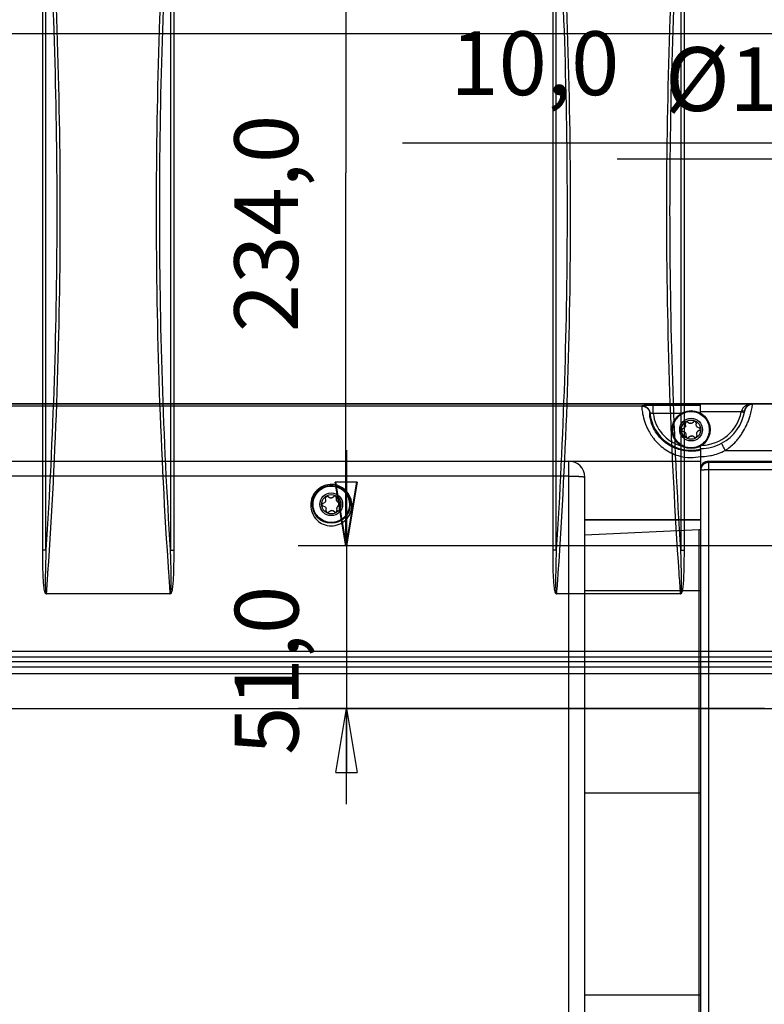
# Model space of a CAD drawing. Extents: x -1490 to 811, y -1226 to 644.
# Drawn here: x -402 to -169, y -58 to 251 of the extents above; entities that cross this region are included whole.
import ezdxf

# ---------------------------------------------------------------- set-up
doc = ezdxf.new("R2010")
doc.units = 0
doc.header["$MEASUREMENT"] = 0
doc.layers.get('0').update_dxf_attribs({"linetype": 'CONTINUOUS'})
for name, color, linetype in [('2', 7, 'CONTINUOUS'), ('4', 7, 'CONTINUOUS'), ('5', 7, 'CONTINUOUS'), ('6', 7, 'CONTINUOUS')]:
    doc.layers.add(name, color=color, linetype=linetype)
doc.styles.get("Standard").update_dxf_attribs({"font": 'monotxt.shx'})
doc.dimstyles.new('DSTYLE2', dxfattribs={"dimtxt": 20, "dimasz": 20, "dimexe": 3, "dimexo": 1.5, "dimgap": 1.5, "dimtad": 1, "dimtih": 1, "dimtoh": 1, "dimdec": 0, "dimzin": 3, "dimtxsty": 'STANDARD', "dimcen": 0.09, "dimse1": 1, "dimazin": 3, "dimtp": 1, "dimtm": 1, "dimtfac": 1, "dimtdec": 4, "dimtofl": 0, "dimtmove": 0, "dimatfit": 3, "dimtolj": 1, "dimtzin": 0})
doc.dimstyles.new('DSTYLE3', dxfattribs={"dimtxt": 20, "dimasz": 20, "dimexe": 1.5, "dimexo": 0.5, "dimgap": 1.5, "dimtad": 1, "dimdec": 1, "dimrnd": 0.1, "dimzin": 3, "dimtxsty": 'STANDARD', "dimcen": 0.09, "dimazin": 3, "dimtp": 1, "dimtm": 1, "dimtfac": 1, "dimtdec": 4, "dimtofl": 0, "dimtmove": 0, "dimatfit": 3, "dimtolj": 1, "dimtzin": 0})

# ---------------------------------------------------------------- blocks, each defined once
blk = doc.blocks.new('_AH1')
at = {"color": 0, "linetype": 'CONTINUOUS'}
for p, q in [((-1, 0.166667), (0, 0)), ((-1, 0.166667), (-1, -0.166667)), ((0, 0), (-1, -0.166667)), ((0, 0), (-1, 0))]:
    blk.add_line(p, q, dxfattribs=at)
blk = doc.blocks.new('*D11')
at = {"layer": '5', "color": 4, "linetype": 'CONTINUOUS'}
for p, q in [((-214.75224, 207.02245), (25.24776, 207.02245)), ((121.46927, 112.4537), (25.24776, 207.02245)), ((109.54168, 128.85015), (104.86864, 124.09545)), ((121.46927, 112.4537), (109.54168, 128.85015)), ((121.46927, 112.4537), (104.86864, 124.09545))]:
    blk.add_line(p, q, dxfattribs=at)
at = {"layer": '5', "color": 4, "xscale": 20, "yscale": 20, "zscale": 20, "rotation": 315.49632}
blk.add_blockref('_AH1', (121.46927, 112.4537), dxfattribs=at)
at = {"layer": '5', "color": 4, "linetype": 'CONTINUOUS'}
for s, p in [('%%c14', (-199.75224, 222.02245)), (' x2pcs', (-139.75224, 222.02245))]:
    blk.add_text(s, height=20, dxfattribs=at).set_placement(p)
blk = doc.blocks.new('*D13')
at = {"layer": '4', "color": 4, "linetype": 'CONTINUOUS'}
for p, q in [((-91.469561, 227.68631), (-91.469561, 226.99719)), ((-81.469561, 227.68631), (-81.469561, 226.99719)), ((-91.469561, 211.99719), (-282.03613, 211.99719)), ((-51.469561, 211.99719), (-91.469561, 211.99719))]:
    blk.add_line(p, q, dxfattribs=at)
at = {"layer": '4', "color": 4, "xscale": 20, "yscale": 20, "zscale": 20}
blk.add_blockref('_AH1', (-91.469561, 211.99719), dxfattribs=at)
at = {"layer": '4', "color": 4, "xscale": 20, "yscale": 20, "zscale": 20, "rotation": 180}
blk.add_blockref('_AH1', (-81.469561, 211.99719), dxfattribs=at)
at = {"layer": '4', "color": 4, "linetype": 'CONTINUOUS'}
blk.add_text('10,0', height=20, dxfattribs=at).set_placement((-267.03613, 227.00719))
blk = doc.blocks.new('*D15')
at = {"layer": '5', "color": 4, "linetype": 'CONTINUOUS'}
for p, q in [((162.24, 3.25), (162.24, -427.39)), ((-921.54, -51.75), (-921.54, -427.39)), ((-921.54, -412.39), (-379.65, -412.39)), ((162.24, -412.39), (-379.65, -412.39))]:
    blk.add_line(p, q, dxfattribs=at)
at = {"layer": '5', "color": 4, "xscale": 20, "yscale": 20, "zscale": 20, "rotation": 180}
blk.add_blockref('_AH1', (-921.54, -412.39), dxfattribs=at)
at = {"layer": '5', "color": 4, "xscale": 20, "yscale": 20, "zscale": 20}
blk.add_blockref('_AH1', (162.24, -412.39), dxfattribs=at)
at = {"layer": '5', "color": 4, "linetype": 'CONTINUOUS'}
blk.add_text('1083,8', height=20, dxfattribs=at).set_placement((-439.65, -397.38))
blk = doc.blocks.new('*D41')
at = {"layer": '2', "color": 4, "linetype": 'CONTINUOUS'}
for p, q in [((-839.53823, 48.686206), (-839.53819, -223.85071)), ((90.961768, 48.686341), (90.961808, -223.85057)), ((-839.53819, -208.85071), (-374.28819, -208.85064)), ((90.961806, -208.85057), (-374.28819, -208.85064))]:
    blk.add_line(p, q, dxfattribs=at)
at = {"layer": '2', "color": 4, "xscale": 20, "yscale": 20, "zscale": 20}
for p, rotation in [((-839.53819, -208.85071), 180.00001), ((90.961806, -208.85057), 8.403200000000001e-06)]:
    blk.add_blockref('_AH1', p, dxfattribs=dict(at, rotation=rotation))
at = {"layer": '2', "color": 4, "linetype": 'CONTINUOUS'}
blk.add_text('930,5', height=20, rotation=0.0000084, dxfattribs=at).set_placement((-424.2882, -193.84064))
blk = doc.blocks.new('*D56')
at = {"layer": '4', "color": 4, "linetype": 'CONTINUOUS'}
for p, q in [((-299.61, 115.7), (-299.62, 34.71)), ((-89.15, 85.69), (-314.62, 85.7)), ((-168.47, 34.7), (-314.62, 34.71)), ((-299.62, 4.71), (-299.62, 34.71))]:
    blk.add_line(p, q, dxfattribs=at)
at = {"layer": '4', "color": 4, "xscale": 20, "yscale": 20, "zscale": 20}
for p, rotation in [((-299.62, 85.7), 269.99554), ((-299.62, 34.71), 89.995539)]:
    blk.add_blockref('_AH1', p, dxfattribs=dict(at, rotation=rotation))
at = {"layer": '4', "color": 4, "linetype": 'CONTINUOUS'}
blk.add_text('51,0', height=20, rotation=89.9955, dxfattribs=at).set_placement((-314.63, 20.21))
blk = doc.blocks.new('*D57')
at = {"layer": '4', "color": 4, "linetype": 'CONTINUOUS'}
for p, q in [((-87.719506, 319.68633), (-314.76104, 319.68633)), ((-299.76104, 319.68633), (-299.76104, 202.68633)), ((-299.76104, 85.686336), (-299.76104, 202.68633)), ((-89.14716, 85.686336), (-314.76104, 85.686336))]:
    blk.add_line(p, q, dxfattribs=at)
at = {"layer": '4', "color": 4, "xscale": 20, "yscale": 20, "zscale": 20}
for p, rotation in [((-299.76104, 319.68633), 90), ((-299.76104, 85.686336), 270)]:
    blk.add_blockref('_AH1', p, dxfattribs=dict(at, rotation=rotation))
at = {"layer": '4', "color": 4, "linetype": 'CONTINUOUS'}
blk.add_text('234,0', height=20, rotation=90, dxfattribs=at).set_placement((-314.77104, 152.68633))

msp = doc.modelspace()

# ---------------------------------------------------------------- linework, layer by layer
at = {"layer": '2', "color": 150, "linetype": 'CONTINUOUS'}
for p, q in [((-394.82, 84.35), (-394.82, 297.02)), ((-393.82, 84.35), (-393.82, 297.02)), ((-354.75, 297.02), (-354.75, 84.35)), ((-353.75, 297.02), (-353.75, 84.35)), ((-234.82, 84.35), (-234.82, 297.02)), ((-233.82, 84.35), (-233.82, 297.02)), ((-194.75, 297.02), (-194.75, 84.35)), ((-193.75, 297.02), (-193.75, 84.35)), ((-393.82, 84.35), (-394.82, 84.35)), ((-354.75, 84.35), (-353.75, 84.35)), ((-233.82, 84.35), (-234.82, 84.35)), ((-194.75, 84.35), (-193.75, 84.35)), ((-354.95, 70.69), (-393.63, 70.69)), ((-194.95, 70.69), (-233.63, 70.69)), ((-819.5, 52.72), (70.92, 52.72)), ((71.81, 49.42), (-820.38, 49.42)), ((-819.5, 50.95), (70.92, 50.95)), ((71.81, 47.65), (-820.38, 47.65))]:
    msp.add_line(p, q, dxfattribs=at)
at = {"layer": '2', "color": 1, "linetype": 'CONTINUOUS'}
for p, q in [((-909.09, 45.7), (140.91, 45.7)), ((-914.09, 34.7), (145.91, 34.7)), ((145.91, 34.68), (-914.09, 34.68))]:
    msp.add_line(p, q, dxfattribs=at)
msp.add_lwpolyline([(-377.39, 34.68), (-377.39, 34.68), (-377.39, 34.68), (-377.39, 34.68), (-377.39, 34.68, 1), (-377.39, 34.68), (-377.39, 34.68), (-377.39, 34.68), (-377.39, 34.68, 1), (-377.39, 34.68), (-377.39, 34.68), (-377.39, 34.68), (-377.39, 34.68), (-377.39, 34.68), (-377.39, 34.68), (-377.39, 34.68), (-377.39, 34.68), (-377.39, 34.68), (-377.39, 34.68)], format="xyb", dxfattribs=at)
for points in [[(-371.19, 34.7), (-371.19, 34.7), (-371.19, 34.7), (-371.19, 34.7), (-371.19, 34.7), (-371.19, 34.7), (-371.19, 34.69), (-371.19, 34.69), (-371.19, 34.69), (-371.19, 34.69), (-371.19, 34.69), (-371.19, 34.69), (-371.19, 34.69), (-371.19, 34.69), (-371.19, 34.69), (-371.19, 34.69), (-371.19, 34.69), (-371.19, 34.69), (-371.19, 34.69)], [(-307.39, 34.68), (-307.39, 34.68), (-307.39, 34.68), (-307.39, 34.68), (-307.39, 34.68), (-307.39, 34.68), (-307.39, 34.68), (-307.39, 34.68), (-307.39, 34.68), (-307.39, 34.68), (-307.39, 34.68), (-307.39, 34.68), (-307.39, 34.68), (-307.39, 34.68), (-307.39, 34.68), (-307.39, 34.68), (-307.39, 34.68), (-307.39, 34.68), (-307.39, 34.68)], [(-301.19, 34.7), (-301.19, 34.7), (-301.19, 34.7), (-301.19, 34.7), (-301.19, 34.7), (-301.19, 34.7), (-301.19, 34.69), (-301.19, 34.69), (-301.19, 34.69), (-301.19, 34.69), (-301.19, 34.69), (-301.19, 34.69), (-301.19, 34.69), (-301.19, 34.69), (-301.19, 34.69), (-301.19, 34.69), (-301.19, 34.69), (-301.19, 34.69), (-301.19, 34.69)]]:
    msp.add_lwpolyline(points, dxfattribs=at)
at = {"layer": '2', "color": 150, "linetype": 'CONTINUOUS'}
for points, knots in [([(-393.75, 310.64), (-393.59, 308.47), (-393.44, 306.29), (-390.72, 266.38), (-388.13, 190.69), (-390.72, 114.99), (-393.44, 75.08), (-393.59, 72.9), (-393.75, 70.73)], [2.03973, 2.03973, 2.03973, 2.03973, 8.273087, 8.273087, 116.315, 224.35692, 224.35692, 230.59028, 230.59028, 230.59028, 230.59028]), ([(-354.83, 70.73), (-354.99, 72.9), (-355.14, 75.08), (-357.86, 114.99), (-360.45, 190.69), (-357.86, 266.38), (-355.14, 306.29), (-354.99, 308.47), (-354.83, 310.64)], [2.03973, 2.03973, 2.03973, 2.03973, 8.273087, 8.273087, 116.315, 224.35692, 224.35692, 230.59028, 230.59028, 230.59028, 230.59028]), ([(-233.75, 310.64), (-233.59, 308.47), (-233.44, 306.29), (-230.72, 266.38), (-228.13, 190.69), (-230.72, 114.99), (-233.44, 75.08), (-233.59, 72.9), (-233.75, 70.73)], [2.03973, 2.03973, 2.03973, 2.03973, 8.273087, 8.273087, 116.315, 224.35692, 224.35692, 230.59028, 230.59028, 230.59028, 230.59028]), ([(-194.83, 70.73), (-194.99, 72.9), (-195.14, 75.08), (-197.86, 114.99), (-200.45, 190.69), (-197.86, 266.38), (-195.14, 306.29), (-194.99, 308.47), (-194.83, 310.64)], [2.03973, 2.03973, 2.03973, 2.03973, 8.273087, 8.273087, 116.315, 224.35692, 224.35692, 230.59028, 230.59028, 230.59028, 230.59028]), ([(-393.82, 297.02), (-391.56, 261.64), (-389.28, 190.69), (-391.56, 119.73), (-393.82, 84.35)], [14.975989, 14.975989, 14.975989, 14.975989, 116.315, 217.65407, 217.65407, 217.65407, 217.65407]), ([(-354.75, 84.35), (-357.02, 119.73), (-359.29, 190.69), (-357.02, 261.64), (-354.75, 297.02)], [14.975989, 14.975989, 14.975989, 14.975989, 116.315, 217.65407, 217.65407, 217.65407, 217.65407]), ([(-233.82, 297.02), (-231.56, 261.64), (-229.28, 190.69), (-231.56, 119.73), (-233.82, 84.35)], [14.975989, 14.975989, 14.975989, 14.975989, 116.315, 217.65407, 217.65407, 217.65407, 217.65407]), ([(-194.75, 84.35), (-197.02, 119.73), (-199.29, 190.69), (-197.02, 261.64), (-194.75, 297.02)], [14.975989, 14.975989, 14.975989, 14.975989, 116.315, 217.65407, 217.65407, 217.65407, 217.65407]), ([(-393.63, 70.69), (-393.66, 70.66), (-393.7, 70.64), (-393.78, 70.64), (-393.82, 70.66), (-393.88, 70.7), (-393.91, 70.73), (-393.98, 70.81), (-394.01, 70.88), (-394.1, 71.06), (-394.14, 71.19), (-394.25, 71.59), (-394.3, 71.88), (-394.45, 72.79), (-394.51, 73.43), (-394.65, 75.21), (-394.7, 76.35), (-394.81, 79.78), (-394.82, 82.07), (-394.82, 84.35)], [2, 2, 2, 2, 2.123425, 2.123425, 2.231749, 2.231749, 2.337878, 2.337878, 2.543458, 2.543458, 2.923865, 2.923865, 3.744076, 3.744076, 5.575313, 5.575313, 8.857446, 8.857446, 15.407417, 15.407417, 15.407417, 15.407417]), ([(-393.82, 84.35), (-393.9, 82.07), (-393.96, 79.79), (-394.02, 76.38), (-394.04, 75.24), (-394.03, 73.47), (-394.02, 72.84), (-393.98, 71.93), (-393.96, 71.65), (-393.92, 71.26), (-393.91, 71.13), (-393.87, 70.95), (-393.86, 70.89), (-393.83, 70.8), (-393.81, 70.78), (-393.78, 70.74), (-393.77, 70.73), (-393.75, 70.73)], [2.123425, 2.123425, 2.123425, 2.123425, 8.673396, 8.673396, 11.955529, 11.955529, 13.786766, 13.786766, 14.606977, 14.606977, 14.987384, 14.987384, 15.192965, 15.192965, 15.299093, 15.299093, 15.407417, 15.407417, 15.407417, 15.407417]), ([(-353.75, 84.35), (-353.75, 83.21), (-353.76, 82.06), (-353.78, 79.77), (-353.81, 78.62), (-353.88, 76.33), (-353.93, 75.18), (-354.07, 73.45), (-354.12, 72.87), (-354.25, 72.01), (-354.3, 71.72), (-354.41, 71.29), (-354.45, 71.15), (-354.54, 70.94), (-354.57, 70.86), (-354.64, 70.76), (-354.66, 70.73), (-354.73, 70.67), (-354.78, 70.64), (-354.87, 70.64), (-354.92, 70.66), (-354.95, 70.69)], [2, 2, 2, 2, 5.282471, 5.282471, 8.567211, 8.567211, 11.864847, 11.864847, 13.527537, 13.527537, 14.372199, 14.372199, 14.794699, 14.794699, 15.01877, 15.01877, 15.14154, 15.14154, 15.283821, 15.283821, 15.407246, 15.407246, 15.407246, 15.407246]), ([(-354.83, 70.73), (-354.81, 70.73), (-354.78, 70.75), (-354.75, 70.81), (-354.74, 70.84), (-354.71, 70.94), (-354.69, 71.01), (-354.66, 71.21), (-354.64, 71.35), (-354.6, 71.78), (-354.59, 72.06), (-354.55, 72.92), (-354.55, 73.5), (-354.54, 75.21), (-354.55, 76.36), (-354.59, 78.64), (-354.62, 79.78), (-354.68, 82.07), (-354.72, 83.21), (-354.75, 84.35)], [2, 2, 2, 2, 2.142281, 2.142281, 2.26505, 2.26505, 2.489122, 2.489122, 2.911622, 2.911622, 3.756284, 3.756284, 5.418974, 5.418974, 8.71661, 8.71661, 12.00135, 12.00135, 15.283821, 15.283821, 15.283821, 15.283821]), ([(-233.63, 70.69), (-233.66, 70.66), (-233.7, 70.64), (-233.78, 70.64), (-233.82, 70.66), (-233.88, 70.7), (-233.91, 70.73), (-233.98, 70.81), (-234.01, 70.88), (-234.1, 71.06), (-234.14, 71.19), (-234.25, 71.59), (-234.3, 71.88), (-234.45, 72.79), (-234.51, 73.43), (-234.65, 75.21), (-234.7, 76.35), (-234.81, 79.78), (-234.82, 82.07), (-234.82, 84.35)], [2, 2, 2, 2, 2.123425, 2.123425, 2.231749, 2.231749, 2.337878, 2.337878, 2.543458, 2.543458, 2.923865, 2.923865, 3.744076, 3.744076, 5.575313, 5.575313, 8.857446, 8.857446, 15.407417, 15.407417, 15.407417, 15.407417]), ([(-233.82, 84.35), (-233.9, 82.07), (-233.96, 79.79), (-234.02, 76.38), (-234.04, 75.24), (-234.03, 73.47), (-234.02, 72.84), (-233.98, 71.93), (-233.96, 71.65), (-233.92, 71.26), (-233.91, 71.13), (-233.87, 70.95), (-233.86, 70.89), (-233.83, 70.8), (-233.81, 70.78), (-233.78, 70.74), (-233.77, 70.73), (-233.75, 70.73)], [2.123425, 2.123425, 2.123425, 2.123425, 8.673396, 8.673396, 11.955529, 11.955529, 13.786766, 13.786766, 14.606977, 14.606977, 14.987384, 14.987384, 15.192965, 15.192965, 15.299093, 15.299093, 15.407417, 15.407417, 15.407417, 15.407417]), ([(-193.75, 84.35), (-193.75, 83.21), (-193.76, 82.06), (-193.78, 79.77), (-193.81, 78.62), (-193.88, 76.33), (-193.93, 75.18), (-194.07, 73.45), (-194.12, 72.87), (-194.25, 72.01), (-194.3, 71.72), (-194.41, 71.29), (-194.45, 71.15), (-194.54, 70.94), (-194.57, 70.86), (-194.64, 70.76), (-194.66, 70.73), (-194.73, 70.67), (-194.78, 70.64), (-194.87, 70.64), (-194.92, 70.66), (-194.95, 70.69)], [2, 2, 2, 2, 5.282471, 5.282471, 8.567211, 8.567211, 11.864847, 11.864847, 13.527537, 13.527537, 14.372199, 14.372199, 14.794699, 14.794699, 15.01877, 15.01877, 15.14154, 15.14154, 15.283821, 15.283821, 15.407246, 15.407246, 15.407246, 15.407246]), ([(-194.83, 70.73), (-194.81, 70.73), (-194.78, 70.75), (-194.75, 70.81), (-194.74, 70.84), (-194.71, 70.94), (-194.69, 71.01), (-194.66, 71.21), (-194.64, 71.35), (-194.6, 71.78), (-194.59, 72.06), (-194.55, 72.92), (-194.55, 73.5), (-194.54, 75.21), (-194.55, 76.36), (-194.59, 78.64), (-194.62, 79.78), (-194.68, 82.07), (-194.72, 83.21), (-194.75, 84.35)], [2, 2, 2, 2, 2.142281, 2.142281, 2.26505, 2.26505, 2.489122, 2.489122, 2.911622, 2.911622, 3.756284, 3.756284, 5.418974, 5.418974, 8.71661, 8.71661, 12.00135, 12.00135, 15.283821, 15.283821, 15.283821, 15.283821])]:
    msp.add_open_spline(points, degree=3, knots=knots, dxfattribs=at)
for points in [[(-393.75, 70.73), (-393.71, 70.71), (-393.67, 70.7), (-393.63, 70.69)], [(-354.95, 70.69), (-354.91, 70.7), (-354.87, 70.71), (-354.83, 70.73)], [(-233.75, 70.73), (-233.71, 70.71), (-233.67, 70.7), (-233.63, 70.69)], [(-194.95, 70.69), (-194.91, 70.7), (-194.87, 70.71), (-194.83, 70.73)]]:
    msp.add_open_spline(points, degree=3, dxfattribs=at)
at = {"layer": '5', "color": 132, "linetype": 'CONTINUOUS'}
for p, q in [((-188.54, 130.24), (-824.54, 130.24)), ((-206.93, 129.63), (-206.96, 129.57)), ((-203.42, 127.22), (-203.42, 129.72)), ((-188.54, 129.72), (-203.42, 129.72)), ((-188.54, 130.18), (-188.54, 130.24)), ((75.96, 130.24), (-188.54, 130.24)), ((-188.54, 127.68), (-188.54, 130.18)), ((-172.24, 130.18), (-188.54, 130.18)), ((70.67, 130.15), (-172.25, 130.15)), ((-541.62, 129.57), (-206.96, 129.57)), ((-204.48, 127.32), (-204.44, 127.37)), ((-194.65, 127.22), (-203.42, 127.22)), ((-188.54, 127.29), (-188.54, 127.68)), ((-175.79, 127.68), (-188.54, 127.68)), ((-188.54, 127.22), (-188.54, 127.29)), ((-175.79, 127.68), (-174.81, 127.49)), ((-188.54, 117.07), (-188.54, 117.13)), ((-188.54, 116.24), (-188.54, 117.01)), ((-188.54, 116.24), (-188.54, 113.73)), ((-180.83, 115.65), (73.12, 115.65)), ((-229.58, 112.25), (-188.54, 112.25)), ((-188.54, 113.73), (-188.54, 109.74)), ((-186.04, 112.24), (73.86, 112.24)), ((-186.04, 111.85), (-186.04, 112.24)), ((-186.04, 111.85), (-186.04, 109.52)), ((73.52, 111.85), (-186.04, 111.85)), ((-188.54, 109.74), (-188.54, 109.35)), ((-188.54, 109.35), (-188.54, -92.86)), ((-186.04, 109.52), (-186.04, -93.04)), ((73.52, 109.52), (-186.04, 109.52)), ((-188.54, 93.91), (-224.86, 93.91)), ((-188.54, 93.78), (-224.86, 93.78)), ((-189.04, 90.73), (-224.86, 89.03)), ((-188.54, 90.73), (-189.04, 90.73)), ((-189.04, 84.88), (-189.04, 90.73)), ((-189.04, 71.59), (-189.04, 84.88)), ((-189.04, 71.59), (-224.86, 71.59)), ((-188.54, 71.59), (-189.04, 71.59)), ((-189.04, 39.93), (-189.04, 71.59)), ((-189.04, 8.24), (-189.04, 39.93)), ((-189.04, 8.24), (-224.86, 8.24)), ((-188.54, 8.24), (-189.04, 8.24)), ((-189.04, -23.44), (-189.04, 8.24)), ((-189.04, -55.11), (-189.04, -23.44)), ((-189.04, -55.11), (-224.86, -55.11)), ((-188.54, -55.11), (-189.04, -55.11)), ((-189.04, -68.39), (-189.04, -55.11))]:
    msp.add_line(p, q, dxfattribs=at)
at = {"layer": '5', "color": 150, "linetype": 'CONTINUOUS'}
msp.add_line((-819.5, 130.25), (70.92, 130.25), dxfattribs=at)
at = {"layer": '5', "color": 8, "linetype": 'CONTINUOUS'}
for p, q in [((-193.24, 123.47), (-193.32, 124.05)), ((-192.56, 124.54), (-192.06, 124.23)), ((-191.25, 124.27), (-190.78, 124.64)), ((-189.98, 124.22), (-190, 123.64)), ((-194.12, 122.47), (-193.6, 122.74)), ((-193.53, 121.34), (-194.08, 121.56)), ((-193.11, 120.07), (-193.09, 120.66)), ((-189.85, 120.83), (-189.77, 120.25)), ((-189.55, 122.95), (-189.01, 122.73)), ((-188.96, 121.83), (-189.48, 121.55)), ((-191.84, 120.02), (-192.3, 119.66)), ((-190.53, 119.75), (-191.02, 120.06)), ((-306.94, 99.07), (-306.42, 99.35)), ((-306.05, 100.07), (-306.13, 100.66)), ((-305.37, 101.15), (-304.88, 100.84)), ((-304.06, 100.88), (-303.6, 101.24)), ((-302.79, 100.83), (-302.81, 100.24)), ((-302.37, 99.56), (-301.83, 99.34)), ((-306.35, 97.95), (-306.89, 98.17)), ((-305.93, 96.68), (-305.91, 97.26)), ((-304.66, 96.63), (-305.12, 96.27)), ((-303.34, 96.36), (-303.84, 96.67)), ((-302.67, 97.43), (-302.58, 96.85)), ((-301.78, 98.44), (-302.3, 98.16))]:
    msp.add_line(p, q, dxfattribs=at)
at = {"layer": '5', "color": 250, "linetype": 'CONTINUOUS'}
for p, q in [((-502.94, 112.25), (-229.86, 112.25)), ((-229.86, 107.59), (-229.86, 112.25)), ((-229.86, 107.59), (-503.27, 107.59)), ((-229.86, -91.08), (-229.86, 107.59)), ((-224.86, -90.75), (-224.86, 107.25))]:
    msp.add_line(p, q, dxfattribs=at)
at = {"layer": '5', "color": 132, "linetype": 'CONTINUOUS'}
for points in [[(-206.93, 129.63), (-206.82, 129.63, -0.012024), (-206.7, 129.62, -0.01149), (-206.59, 129.6, -0.011336), (-206.47, 129.59, -0.011756), (-206.35, 129.56, -0.011955), (-206.24, 129.53, -0.012081), (-206.12, 129.49, -0.012164), (-206, 129.45, -0.012333), (-205.89, 129.4, -0.012422), (-205.77, 129.34, -0.012539), (-205.66, 129.28, -0.012598), (-205.55, 129.22, -0.012676), (-205.45, 129.14, -0.012721), (-205.35, 129.06, -0.01278), (-205.25, 128.98, -0.012768), (-205.16, 128.89, -0.012707), (-205.07, 128.8, -0.012781), (-204.99, 128.7, -0.012947), (-204.91, 128.6, -0.012615), (-204.84, 128.5, -0.011847), (-204.77, 128.39, -0.012779), (-204.71, 128.28, -0.014749), (-204.66, 128.16, -0.011562), (-204.61, 128.05, -0.004921), (-204.57, 127.96, -0.015256), (-204.53, 127.83, -0.025612), (-204.49, 127.63, -0.013051), (-204.44, 127.37, -0.007142)], [(-172.25, 130.15), (-172.25, 130.15, 0.000048), (-172.25, 130.15, 0.000048), (-172.24, 130.15, 0.000048), (-172.24, 130.16, 0.000048), (-172.24, 130.16, 0.000048), (-172.24, 130.16, 0.000048), (-172.24, 130.16, 0.000048), (-172.24, 130.16, 0.000048), (-172.24, 130.16, 0.000048), (-172.24, 130.16, 0.000048), (-172.24, 130.16, 0.000048), (-172.24, 130.16, 0.000048), (-172.24, 130.16, 0.000048), (-172.24, 130.16, 0.000048), (-172.24, 130.16, 0.000047), (-172.24, 130.17, 0.000047), (-172.24, 130.17, 0.000048), (-172.24, 130.17, 0.000048), (-172.24, 130.17, 0.000047), (-172.24, 130.17, 0.000044), (-172.24, 130.17, 0.000048), (-172.24, 130.17, 0.000058), (-172.24, 130.17, 0.000044), (-172.24, 130.17, 0.000015), (-172.24, 130.17, 0.000062), (-172.24, 130.17, 0.000106), (-172.24, 130.17, 0.000052), (-172.24, 130.18, 0.000027)], [(-172.24, 130.18), (-172.24, 130.18, 0.000102), (-172.24, 130.18, 0.000102), (-172.24, 130.18, 0.000102), (-172.24, 130.18, 0.000101), (-172.24, 130.18, 0.000101), (-172.24, 130.18, 0.000101), (-172.24, 130.18, 0.000101), (-172.24, 130.18, 0.000101), (-172.24, 130.18, 0.000101), (-172.24, 130.18, 0.000101), (-172.24, 130.18, 0.000101), (-172.24, 130.18, 0.0001), (-172.24, 130.18, 0.0001), (-172.24, 130.18, 0.0001), (-172.24, 130.18, 0.0001), (-172.24, 130.18, 0.000099), (-172.24, 130.18, 0.0001), (-172.24, 130.18, 0.000102), (-172.24, 130.18, 0.000099), (-172.24, 130.18, 0.000092), (-172.24, 130.18, 0.000102), (-172.24, 130.18, 0.000121), (-172.24, 130.18, 0.000092), (-172.24, 130.18, 0.000031), (-172.24, 130.18, 0.000129), (-172.24, 130.18, 0.000222), (-172.24, 130.18, 0.000108), (-172.24, 130.18, 0.000057)], [(-206.96, 129.57), (-206.85, 129.56, -0.011993), (-206.74, 129.55, -0.011463), (-206.62, 129.54, -0.01131), (-206.51, 129.52, -0.011727), (-206.39, 129.5, -0.011925), (-206.27, 129.47, -0.01205), (-206.16, 129.43, -0.012131), (-206.04, 129.39, -0.012299), (-205.93, 129.34, -0.012388), (-205.81, 129.28, -0.012504), (-205.7, 129.22, -0.012562), (-205.59, 129.16, -0.01264), (-205.49, 129.08, -0.012685), (-205.39, 129, -0.012743), (-205.29, 128.92, -0.012732), (-205.2, 128.83, -0.012671), (-205.11, 128.74, -0.012744), (-205.03, 128.64, -0.012911), (-204.95, 128.54, -0.01258), (-204.88, 128.44, -0.011814), (-204.81, 128.33, -0.012745), (-204.75, 128.22, -0.014713), (-204.69, 128.11, -0.011531), (-204.65, 128, -0.004903), (-204.61, 127.9, -0.015221), (-204.57, 127.77, -0.025558), (-204.52, 127.58, -0.01302), (-204.48, 127.32, -0.007124)], [(-186.04, 111.85), (-186.16, 111.85, 0.012802), (-186.28, 111.84, 0.012155), (-186.4, 111.83, 0.011973), (-186.53, 111.8, 0.01248), (-186.65, 111.78, 0.012719), (-186.78, 111.74, 0.012875), (-186.9, 111.7, 0.012976), (-187.02, 111.65, 0.013183), (-187.14, 111.6, 0.013293), (-187.26, 111.53, 0.013438), (-187.38, 111.46, 0.01351), (-187.49, 111.39, 0.013608), (-187.6, 111.3, 0.013662), (-187.71, 111.22, 0.013732), (-187.81, 111.12, 0.013723), (-187.9, 111.02, 0.013659), (-187.99, 110.91, 0.013733), (-188.08, 110.81, 0.013898), (-188.15, 110.69, 0.013544), (-188.22, 110.58, 0.012727), (-188.28, 110.46, 0.013687), (-188.34, 110.33, 0.015727), (-188.39, 110.21, 0.012377), (-188.43, 110.09, 0.005392), (-188.47, 109.98, 0.016187), (-188.49, 109.84, 0.027069), (-188.52, 109.63, 0.013869), (-188.54, 109.35, 0.007625)], [(-186.04, 109.52), (-186.12, 109.52, 0.000535), (-186.2, 109.52, 0.000529), (-186.27, 109.52, 0.000528), (-186.35, 109.52, 0.000537), (-186.43, 109.52, 0.000545), (-186.51, 109.52, 0.000552), (-186.58, 109.52, 0.000559), (-186.66, 109.52, 0.000569), (-186.74, 109.52, 0.00058), (-186.81, 109.52, 0.000591), (-186.89, 109.51, 0.000605), (-186.96, 109.51, 0.000619), (-187.04, 109.51, 0.000635), (-187.11, 109.51, 0.000652), (-187.18, 109.5, 0.000672), (-187.25, 109.5, 0.000692), (-187.32, 109.5, 0.000716), (-187.39, 109.5, 0.000741), (-187.45, 109.49, 0.00077), (-187.52, 109.49, 0.000799), (-187.58, 109.49, 0.000835), (-187.64, 109.48, 0.000872), (-187.7, 109.48, 0.000914), (-187.75, 109.48, 0.000954), (-187.81, 109.47, 0.001015), (-187.86, 109.47, 0.001076), (-187.91, 109.47, 0.001144), (-187.97, 109.46, 0.001237), (-188.01, 109.46, 0.001342), (-188.06, 109.45, 0.001456), (-188.11, 109.45, 0.001592), (-188.15, 109.44, 0.001747), (-188.19, 109.44, 0.001936), (-188.23, 109.44, 0.002154), (-188.27, 109.43, 0.002415), (-188.3, 109.43, 0.002709), (-188.34, 109.42, 0.003124), (-188.37, 109.42, 0.003668), (-188.39, 109.41, 0.004195), (-188.42, 109.41, 0.004613), (-188.44, 109.4, 0.006063), (-188.46, 109.39, 0.008988), (-188.48, 109.39, 0.009043), (-188.5, 109.38, 0.003955), (-188.51, 109.38, 0.017244), (-188.52, 109.37, 0.055895), (-188.53, 109.36, 0.056114), (-188.54, 109.35, 0.042812)]]:
    msp.add_lwpolyline(points, format="xyb", dxfattribs=at)
at = {"layer": '5', "color": 250, "linetype": 'CONTINUOUS'}
msp.add_lwpolyline([(-229.86, 107.59), (-229.62, 107.58, -0.000848), (-229.38, 107.58, -0.000809), (-229.13, 107.58, -0.000805), (-228.89, 107.58, -0.000851), (-228.64, 107.58, -0.000885), (-228.39, 107.57, -0.000919), (-228.14, 107.56, -0.000957), (-227.9, 107.56, -0.001009), (-227.65, 107.55, -0.001065), (-227.41, 107.54, -0.001134), (-227.18, 107.53, -0.001213), (-226.95, 107.52, -0.001307), (-226.73, 107.51, -0.00142), (-226.52, 107.5, -0.001555), (-226.32, 107.49, -0.001718), (-226.13, 107.47, -0.001903), (-225.96, 107.46, -0.002167), (-225.79, 107.45, -0.002509), (-225.64, 107.43, -0.002861), (-225.5, 107.42, -0.003156), (-225.37, 107.4, -0.004087), (-225.26, 107.38, -0.005921), (-225.16, 107.37, -0.006172), (-225.08, 107.35, -0.003227), (-225.01, 107.34, -0.011728), (-224.95, 107.32, -0.039369), (-224.9, 107.29, -0.048684), (-224.86, 107.25, -0.046567)], format="xyb", dxfattribs=at)
at = {"layer": '5', "color": 8, "linetype": 'CONTINUOUS'}
for centre, radius in [((-191.54, 122.15), 5.95), ((-191.54, 122.15), 3.55), ((-191.54, 122.15), 3.02), ((-304.36, 98.75), 5.95), ((-304.36, 98.75), 3.55), ((-304.36, 98.75), 3.02)]:
    msp.add_circle(centre, radius, dxfattribs=at)
at = {"layer": '5', "color": 132, "linetype": 'CONTINUOUS'}
for centre, radius, start, end in [((-191.54, 128.65), 12.96, 185.6363, 283.3816), ((-191.54, 128.65), 11.96, 186.8584, 254.6323), ((-188.54, 130.24), 13, 271.61, 348.6777), ((-188.54, 130.24), 14, 297.8673, 350.9924), ((-188.54, 130.24), 14, 270, 297.8673), ((-186.04, 109.74), 2.5, 90.0053, 180.0071)]:
    msp.add_arc(centre, radius, start, end, dxfattribs=at)
at = {"layer": '5', "color": 8, "linetype": 'CONTINUOUS'}
for centre, radius, start, end in [((-192.82, 124.12), 0.5, 58.0032, 188.0032), ((-193.83, 123.38), 0.6, 331.6192, 368.0032), ((-191.74, 124.74), 0.6, 238.0032, 274.3873), ((-191.54, 122.15), 2, 91.6192, 94.3873), ((-191.62, 124.75), 0.6, 271.6192, 308.0032), ((-190.47, 124.24), 0.5, 358.0032, 488.0032), ((-189.4, 123.62), 0.6, 178.0032, 214.3873), ((-193.89, 122.02), 0.5, 118.0032, 248.0032), ((-193.89, 123.27), 0.6, 298.0032, 334.3873), ((-193.76, 120.78), 0.6, 31.6192, 68.0032), ((-191.54, 122.15), 2, 151.6192, 154.3873), ((-191.54, 122.15), 2, 211.6192, 214.3873), ((-193.69, 120.68), 0.6, 358.0032, 394.3873), ((-191.54, 122.15), 2, 31.6192, 34.3873), ((-189.25, 120.91), 0.6, 151.6192, 188.0032), ((-189.33, 123.51), 0.6, 211.6192, 248.0032), ((-191.54, 122.15), 2, 331.6192, 334.3873), ((-189.2, 121.02), 0.6, 118.0032, 154.3873), ((-189.19, 122.27), 0.5, 298.0032, 428.0032), ((-192.61, 120.05), 0.5, 178.0032, 308.0032), ((-191.47, 119.55), 0.6, 91.6192, 128.0032), ((-191.54, 122.15), 2, 271.6192, 274.3873), ((-191.34, 119.55), 0.6, 58.0032, 94.3873), ((-190.26, 120.18), 0.5, 238.0032, 368.0032), ((-306.71, 98.63), 0.5, 118.0032, 248.0032), ((-306.7, 99.88), 0.6, 298.0032, 334.3873), ((-304.36, 98.75), 2, 151.6192, 154.3873), ((-305.64, 100.72), 0.5, 58.0032, 188.0032), ((-306.65, 99.99), 0.6, 331.6192, 368.0032), ((-304.56, 101.35), 0.6, 238.0032, 274.3873), ((-304.36, 98.75), 2, 91.6192, 94.3873), ((-304.43, 101.35), 0.6, 271.6192, 308.0032), ((-303.29, 100.85), 0.5, 358.0032, 488.0032), ((-302.21, 100.22), 0.6, 178.0032, 214.3873), ((-304.36, 98.75), 2, 31.6192, 34.3873), ((-302.15, 100.12), 0.6, 211.6192, 248.0032), ((-302.01, 98.88), 0.5, 298.0032, 428.0032), ((-306.57, 97.39), 0.6, 31.6192, 68.0032), ((-304.36, 98.75), 2, 211.6192, 214.3873), ((-306.5, 97.29), 0.6, 358.0032, 394.3873), ((-305.43, 96.66), 0.5, 178.0032, 308.0032), ((-304.29, 96.15), 0.6, 91.6192, 128.0032), ((-304.36, 98.75), 2, 271.6192, 274.3873), ((-304.16, 96.16), 0.6, 58.0032, 94.3873), ((-303.08, 96.78), 0.5, 238.0032, 368.0032), ((-302.07, 97.52), 0.6, 151.6192, 188.0032), ((-304.36, 98.75), 2, 331.6192, 334.3873), ((-302.01, 97.63), 0.6, 118.0032, 154.3873)]:
    msp.add_arc(centre, radius, start, end, dxfattribs=at)
at = {"layer": '5', "color": 250, "linetype": 'CONTINUOUS'}
msp.add_arc((-229.86, 107.25), 5, 360, 450, dxfattribs=at)
at = {"layer": '5', "color": 132, "linetype": 'CONTINUOUS'}
for points, knots in [([(-203.42, 129.72), (-203.87, 129.72), (-204.78, 129.71), (-205.94, 129.69), (-206.73, 129.66), (-206.92, 129.64), (-206.93, 129.63)], [0, 0, 0, 0, 0.248689, 0.498493, 0.749161, 1, 1, 1, 1]), ([(-172.24, 130.18), (-172.24, 130.18), (-172.35, 130.18), (-172.97, 130.16), (-173.83, 129.97), (-174.51, 129.59), (-174.71, 129.45)], [0, 0, 0, 0, 0.009759, 0.398863, 2.344383, 3.288793, 3.288793, 3.288793, 3.288793]), ([(-174.71, 128.06), (-174.66, 128.38), (-174.42, 129.02), (-173.83, 129.64), (-173.09, 130.05), (-172.58, 130.15), (-172.25, 130.15)], [0, 0, 0, 0, 0.285714, 0.571429, 0.714286, 1, 1, 1, 1]), ([(-173.72, 129.64), (-173.73, 129.69), (-173.77, 129.66), (-173.83, 129.6), (-173.91, 129.54), (-173.95, 129.5), (-173.97, 129.48), (-173.99, 129.46), (-174.01, 129.45), (-174.01, 129.44), (-174.02, 129.44), (-174.03, 129.42), (-174.06, 129.39), (-174.11, 129.34), (-174.15, 129.29), (-174.21, 129.22), (-174.27, 129.13), (-174.35, 129.02), (-174.42, 128.9), (-174.47, 128.81), (-174.5, 128.74), (-174.52, 128.7), (-174.56, 128.62), (-174.6, 128.5), (-174.65, 128.36), (-174.68, 128.21), (-174.7, 128.11), (-174.71, 128.06)], [0.4968629, 0.4968629, 0.4968629, 0.4968629, 0.5008941, 0.5365446, 0.572195, 0.5811076, 0.5900202, 0.5989328, 0.6033891, 0.6056172, 0.6067313, 0.6078454, 0.6256706, 0.6434958, 0.661321, 0.6791462, 0.7147966, 0.7504471, 0.7860975, 0.8217479, 0.8306605, 0.8395731, 0.8573983, 0.8930487, 0.9286992, 0.9643496, 1, 1, 1, 1]), ([(-173.22, 125.89), (-173.19, 125.97), (-173.08, 126.31), (-172.77, 127.34), (-172.5, 128.55), (-172.33, 129.52), (-172.26, 130.03), (-172.25, 130.15), (-172.25, 130.15)], [3.90052, 3.90052, 3.90052, 3.90052, 3.996914, 4.28455, 5.147461, 5.722734, 6.298007, 6.873281, 6.873281, 6.873281, 6.873281]), ([(-172.24, 130.18), (-172.24, 130.18), (-172.24, 130.18), (-172.32, 130.18), (-172.41, 130.18), (-172.5, 130.17), (-172.52, 130.1)], [0, 0, 0, 0, 0.00178825, 0.00178825, 0.07308909, 0.09144981, 0.09144981, 0.09144981, 0.09144981]), ([(-206.96, 129.57), (-206.98, 129.53), (-207, 129.18), (-206.88, 127.75), (-206.4, 125.39), (-205.3, 122.45), (-203.69, 119.79), (-201.82, 117.67), (-199.97, 116.11), (-197.88, 114.84), (-195.12, 113.74), (-191.95, 113.25), (-189.58, 113.5), (-188.54, 113.73)], [0.166581, 0.166581, 0.166581, 0.166581, 1.170632, 2.350243, 3.553004, 4.611135, 5.700342, 6.371959, 7.055178, 7.748027, 8.448329, 9.589149, 10.504454, 10.504454, 10.504454, 10.504454]), ([(-188.54, 115.68), (-189.56, 115.45), (-191.72, 115.21), (-194.56, 115.59), (-196.88, 116.41), (-198.64, 117.35), (-200.19, 118.5), (-201.77, 120.08), (-203.11, 122.05), (-204.03, 124.23), (-204.43, 125.98), (-204.52, 127.04), (-204.5, 127.3), (-204.48, 127.32)], [0, 0, 0, 0, 1.082159, 2.222979, 2.923282, 3.61613, 4.29935, 4.970967, 6.060173, 7.118304, 8.321065, 9.500676, 10.504727, 10.504727, 10.504727, 10.504727]), ([(-204.44, 127.37), (-204.44, 127.38), (-204.43, 127.39), (-204.36, 127.39), (-204.27, 127.38), (-204.14, 127.37), (-203.99, 127.35), (-203.84, 127.32), (-203.72, 127.29), (-203.62, 127.27), (-203.52, 127.25), (-203.45, 127.23), (-203.42, 127.22)], [0, 0, 0, 0, 0.12496, 0.2481, 0.369853, 0.490644, 0.616107, 0.741125, 0.804815, 0.869165, 0.934215, 1, 1, 1, 1]), ([(-174.71, 129.45), (-174.85, 129.35), (-175.17, 129.08), (-175.52, 128.61), (-175.67, 128.22), (-175.7, 128.06)], [3.288793, 3.288793, 3.288793, 3.288793, 3.900799, 4.873559, 5.457215, 5.457215, 5.457215, 5.457215]), ([(-175.7, 128.06), (-175.59, 128.05), (-175.37, 128.02), (-175.05, 128), (-174.79, 128.01), (-174.71, 128.04), (-174.71, 128.06)], [0, 0, 0, 0, 0.214286, 0.428571, 0.714286, 1, 1, 1, 1]), ([(-180.83, 115.65), (-180.32, 115.98), (-179.28, 116.72), (-178.01, 117.89), (-176.97, 119.04), (-176.14, 120.09), (-175.14, 121.57), (-174.32, 123.09), (-173.64, 124.68), (-173.35, 125.47), (-173.22, 125.89)], [0, 0, 0, 0, 0.545273, 1.120547, 1.504062, 1.887578, 2.271093, 3.038125, 3.42164, 3.90052, 3.90052, 3.90052, 3.90052]), ([(-180.83, 115.65), (-180.92, 115.81), (-181.18, 116.31), (-181.58, 117.07), (-181.92, 117.71), (-182, 117.86), (-182, 117.86)], [0, 0, 0, 0, 0.142857, 0.428571, 0.714286, 1, 1, 1, 1]), ([(-188.54, 113.73), (-188.34, 113.73), (-188.13, 113.74), (-187.11, 113.78), (-186.29, 113.87), (-185.38, 114.04), (-185.28, 114.06), (-184.47, 114.23), (-183.77, 114.42), (-182.31, 114.93), (-181.55, 115.27), (-180.83, 115.65)], [0.2505463, 0.2505463, 0.2505463, 0.2505463, 0.3118242, 0.3118242, 0.5574352, 0.5574352, 0.587655, 0.587655, 0.8030203, 0.8030203, 1.0486588, 1.0486588, 1.0486588, 1.0486588])]:
    msp.add_open_spline(points, degree=3, knots=knots, dxfattribs=at)
at = {"layer": '5', "color": 8, "linetype": 'CONTINUOUS'}
for points in [[(-191.54, 127.85), (-192.1, 127.85), (-193.22, 127.68), (-194.76, 126.96), (-196.02, 125.82), (-196.97, 124.23), (-197.38, 122.26), (-197, 120.03), (-195.76, 118.08), (-193.83, 116.76), (-191.62, 116.3), (-189.42, 116.7), (-187.56, 117.87), (-186.28, 119.62), (-185.78, 121.49), (-185.87, 123.19), (-186.39, 124.82), (-187.54, 126.39), (-189.37, 127.57), (-190.82, 127.85), (-191.54, 127.85)], [(-304.36, 104.46), (-304.92, 104.46), (-306.04, 104.29), (-307.57, 103.56), (-308.83, 102.42), (-309.78, 100.84), (-310.2, 98.86), (-309.82, 96.63), (-308.58, 94.69), (-306.65, 93.37), (-304.44, 92.91), (-302.23, 93.31), (-300.38, 94.48), (-299.1, 96.23), (-298.6, 98.1), (-298.69, 99.8), (-299.21, 101.42), (-300.35, 103), (-302.19, 104.18), (-303.64, 104.46), (-304.36, 104.46)]]:
    msp.add_open_spline(points, degree=3, knots=[2, 2, 2, 2, 4.029186, 6.058372, 8.087559, 10.116745, 12.690802, 15.264859, 18.158794, 20.861734, 23.564674, 26.191691, 28.818708, 31.360784, 33.902859, 35.700918, 37.498977, 40.023594, 42.641127, 45.258659, 45.258659, 45.258659, 45.258659], dxfattribs=at)
at = {"layer": '5', "color": 132, "linetype": 'CONTINUOUS'}
for points in [[(-175.7, 128.06), (-175.73, 127.94), (-175.76, 127.81), (-175.79, 127.68)], [(-174.71, 128.06), (-174.71, 128.05), (-174.71, 128.05), (-174.71, 128.06)], [(-174.6, 128.51), (-174.56, 128.62), (-174.51, 128.73), (-174.46, 128.83)]]:
    msp.add_open_spline(points, degree=3, dxfattribs=at)
at = {"layer": '5', "color": 250, "linetype": 'CONTINUOUS'}
msp.add_open_spline([(-304.36, 92.01), (-305.23, 92.01), (-306.09, 92.19), (-307.59, 92.83), (-308.24, 93.25), (-309.49, 94.43), (-310.04, 95.25), (-310.66, 96.86), (-310.81, 97.63), (-310.83, 99.29), (-310.66, 100.17), (-309.99, 101.78), (-309.5, 102.5), (-308.27, 103.71), (-307.52, 104.19), (-305.88, 104.84), (-304.97, 104.99), (-303.39, 104.92), (-302.71, 104.78), (-301.21, 104.21), (-300.42, 103.7), (-299.15, 102.42), (-298.65, 101.65), (-298.02, 100.02), (-297.87, 99.16), (-297.92, 97.5), (-298.1, 96.69), (-298.74, 95.18), (-299.22, 94.47), (-300.42, 93.29), (-301.13, 92.82), (-302.68, 92.18), (-303.52, 92.01), (-304.36, 92.01)], degree=3, knots=[2, 2, 2, 2, 3.530816, 3.530816, 4.87134, 4.87134, 6.565191, 6.565191, 7.928314, 7.928314, 9.488535, 9.488535, 10.997974, 10.997974, 12.536434, 12.536434, 14.117399, 14.117399, 15.332989, 15.332989, 16.946293, 16.946293, 18.521446, 18.521446, 20.032315, 20.032315, 21.459487, 21.459487, 22.942057, 22.942057, 24.423089, 24.423089, 25.903438, 25.903438, 25.903438, 25.903438], dxfattribs=at)
at = {"layer": '6', "color": 1, "linetype": 'CONTINUOUS'}
msp.add_line((-914.09, 246.32), (145.91, 246.32), dxfattribs=at)

# ---------------------------------------------------------------- dimensions: what is measured, and where the dimension line sits
at = {"layer": '2', "color": 4, "linetype": 'CONTINUOUS'}
dim = msp.add_linear_dim(base=(-839.54, -208.85), p1=(90.96, 53.69), p2=(-839.54, 53.69), angle=180, dimstyle='DSTYLE3', override={"dimblk": '_AH1', "dimsah": 0}, dxfattribs=at)
dim.commit()
dim.dimension.update_dxf_attribs({"geometry": '*D41', "text_midpoint": (-374.29, -183.84), "dimtype": 128})
at = {"layer": '4', "color": 4, "linetype": 'CONTINUOUS'}
for base, p1, p2, angle, picture, middle in [((-299.76, 319.69), (-84.15, 85.69), (-82.72, 319.69), 90, '*D57', (-324.77, 202.69)), ((-299.62, 85.7), (-163.47, 34.7), (-84.15, 85.69), 89.9955, '*D56', (-324.63, 60.21))]:
    dim = msp.add_linear_dim(base=base, p1=p1, p2=p2, angle=angle, dimstyle='DSTYLE3', override={"dimblk": '_AH1', "dimsah": 0}, dxfattribs=at)
    dim.commit()
    dim.dimension.update_dxf_attribs({"geometry": picture, "text_midpoint": middle, "dimtype": 128})
dim = msp.add_linear_dim(base=(-81.47, 212), p1=(-91.47, 222.69), p2=(-81.47, 222.69), dimstyle='DSTYLE3', override={"dimblk": '_AH1', "dimsah": 0}, dxfattribs=at)
dim.commit()
dim.dimension.update_dxf_attribs({"geometry": '*D13', "text_midpoint": (-227.04, 237.01), "dimtype": 128})
at = {"layer": '5', "color": 4, "linetype": 'CONTINUOUS'}
dim = msp.add_diameter_dim_2p(p1=(131.45, 102.64), p2=(121.47, 112.45), text='<> x2pcs', dimstyle='DSTYLE2', override={"dimblk": '_AH1', "dimsah": 0}, dxfattribs=at)
dim.commit()
dim.dimension.update_dxf_attribs({"geometry": '*D11', "text_midpoint": (-109.75, 207.01)})
dim = msp.add_linear_dim(base=(162.24, -412.39), p1=(-921.54, -46.75), p2=(162.24, 8.25), dimstyle='DSTYLE3', override={"dimblk": '_AH1', "dimsah": 0}, dxfattribs=at)
dim.commit()
dim.dimension.update_dxf_attribs({"geometry": '*D15', "text_midpoint": (-379.65, -387.38), "dimtype": 128})

doc.saveas('drawing.dxf')
